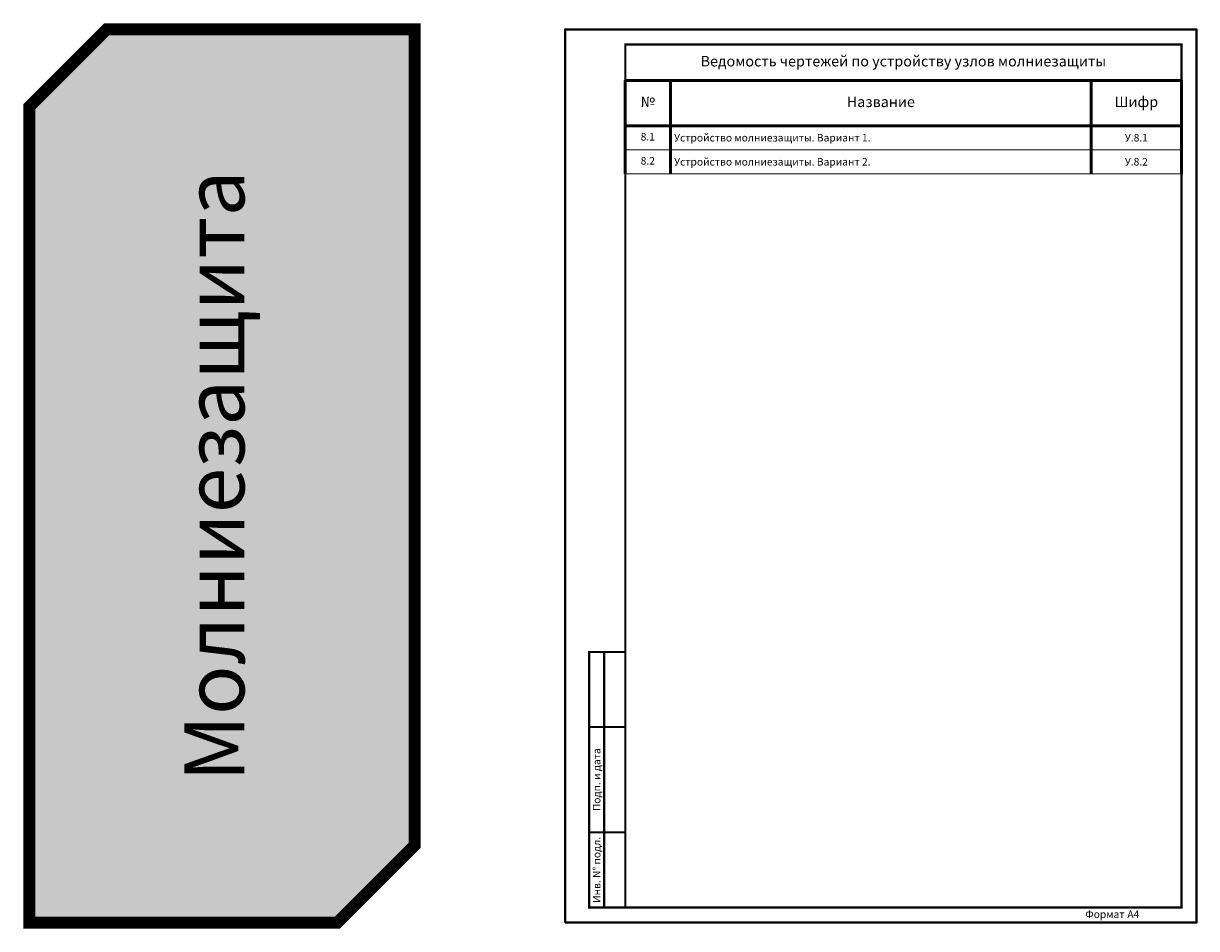
# Model space of a CAD drawing. Units: millimetres. Extents: x 100360 to 139488, y -41230 to 2970.
# Drawn here: x 100386 to 104288, y -25380 to -22370 of the extents above; entities that cross this region are included whole.
import ezdxf
from ezdxf.enums import TextEntityAlignment as Align

# ---------------------------------------------------------------- set-up
doc = ezdxf.new("R2010")
doc.units = ezdxf.units.MM
doc.layers.get('0').update_dxf_attribs({"lineweight": 30})
doc.layers.get('DEFPOINTS').update_dxf_attribs({"color": 251, "lineweight": 0})
doc.layers.add('TN-АННОТАЦИИ', color=7, linetype='Continuous', lineweight=20, true_color=0x000000)
doc.layers.add('TN-ТАБЛИЦЫ', color=7, linetype='Continuous', lineweight=40, true_color=0x000000)
doc.styles.add('TN-Текст', font='isocpeur.ttf')
doc.styles.add('TN-Текст-Аннотативный', font='isocpeur.ttf')

# ---------------------------------------------------------------- blocks, each defined once
blk = doc.blocks.new('*U630')
blk.add_lwpolyline([(0, 0), (210, 0), (210, 297), (0, 297)], close=True)
at = {"const_width": 0.7}
for points in [[(20, 5), (205, 5), (205, 292), (20, 292)], [(8, 5), (20, 5), (20, 90), (8, 90)]]:
    blk.add_lwpolyline(points, close=True, dxfattribs=at)
for points in [[(13, 5), (13, 90)], [(20, 65), (8, 65)], [(20, 30), (8, 30)]]:
    blk.add_lwpolyline(points, dxfattribs=at)
at = {"color": 0, "style": 'TN-Текст'}
for s, p in [('Подп. и дата', (10.5, 47.5)), ('Инв. N%%D подл.', (10.5, 17.5))]:
    blk.add_text(s, height=2.5, rotation=90, dxfattribs=at).set_placement(p, align=Align.MIDDLE_CENTER)
blk.add_text('Формат', height=2.5, dxfattribs=at).set_placement((173, 1.5))
at = {"color": 0, "style": 'TN-Текст', "flags": 8}
blk.add_attdef('ФОРМАТ', (187, 1.5), '', height=2.5, dxfattribs=at)
blk = doc.blocks.new('*T257')
at = {"layer": 'DEFPOINTS', "color": 8, "linetype": 'ByBlock', "lineweight": 0, "transparency": 16777216}
for p, q in [((0, 0), (1850, 0)), ((0, 0), (0, -120)), ((1850, 0), (1850, -120))]:
    blk.add_line(p, q, dxfattribs=at)
at = {"layer": 'TN-ТАБЛИЦЫ', "color": 0, "linetype": 'Continuous', "lineweight": 50, "transparency": 16777216}
for p, q in [((0, -120), (1850, -120)), ((0, -120), (0, -270)), ((150, -120), (150, -270)), ((1550, -120), (1550, -270)), ((1850, -120), (1850, -270)), ((0, -270), (1850, -270))]:
    blk.add_line(p, q, dxfattribs=at)
at = {"layer": 'TN-ТАБЛИЦЫ', "color": 0, "linetype": 'ByBlock', "lineweight": 50, "transparency": 16777216}
for p, q in [((0, -270), (0, -430)), ((150, -270), (150, -430)), ((1550, -270), (1550, -430)), ((1850, -270), (1850, -430))]:
    blk.add_line(p, q, dxfattribs=at)
at = {"layer": 'TN-ТАБЛИЦЫ', "color": 0, "linetype": 'ByBlock', "lineweight": 20, "transparency": 16777216}
for p, q in [((0, -350), (1850, -350)), ((0, -430), (1850, -430))]:
    blk.add_line(p, q, dxfattribs=at)
at = {"layer": 'TN-ТАБЛИЦЫ', "color": 7, "transparency": 16777216, "style": 'TN-Текст'}
for s, insert, char_height, width, attachment_point in [('Ведомость чертежей по устройству узлов молниезащиты', (925, -60), 35, 1820, 5), ('№', (75, -195), 35, 140, 5), ('Название', (850, -195), 35, 1390, 5), ('Шифр', (1700, -195), 35, 290, 5), ('8.1', (75, -310), 25, 140, 5), (' {\\C0;Устройство молниезащиты. Вариант 1.}', (155, -310), 25, 1390, 4), ('{\\C1;У.8.1}', (1700, -310), 25, 290, 5), ('8.2', (75, -390), 25, 140, 5), (' {\\C0;Устройство молниезащиты. Вариант 2.}', (155, -390), 25, 1390, 4), ('{\\C1;У.8.2}', (1700, -390), 25, 290, 5)]:
    blk.add_mtext(s, dxfattribs=dict(at, insert=insert, char_height=char_height, width=width, attachment_point=attachment_point))

msp = doc.modelspace()

# ---------------------------------------------------------------- hatches: boundary and pattern name
at = {"transparency": 33554687}
h = msp.add_hatch(color=1, dxfattribs=at)
h.dxf.hatch_style = 1
h.paths.add_polyline_path([(100406.5, -25360), (101431.2, -25360), (101687.8, -25103.4), (101687.8, -22390), (100663.1, -22390), (100406.5, -22646.6)])

# ---------------------------------------------------------------- linework, layer by layer
at = {"color": 1, "const_width": 40}
msp.add_lwpolyline([(100406.5, -25360), (101431.2, -25360), (101687.8, -25103.4), (101687.8, -22390), (100663.1, -22390), (100406.5, -22646.6)], close=True, dxfattribs=at)

# ---------------------------------------------------------------- block references
msp.add_blockref('*T257', (102387.8, -22440))
at = {"layer": 'TN-ТАБЛИЦЫ', "color": 7}
ref = msp.add_blockref('*U630', (102187.8, -25360), dxfattribs=dict(at, xscale=10, yscale=10, zscale=10))
ref.add_attrib('ФОРМАТ', 'А4', (104057.8, -25345), dxfattribs={"layer": '0', "color": 0, "height": 25, "style": 'TN-Текст'})

# ---------------------------------------------------------------- texts
at = {"layer": 'TN-АННОТАЦИИ', "color": 7, "true_color": 0xffffff, "insert": (101047.1, -23875), "char_height": 200, "width": 2970, "attachment_point": 5, "rotation": 90, "style": 'TN-Текст-Аннотативный'}
msp.add_mtext('Молниезащита', dxfattribs=at)

doc.saveas('drawing.dxf')
